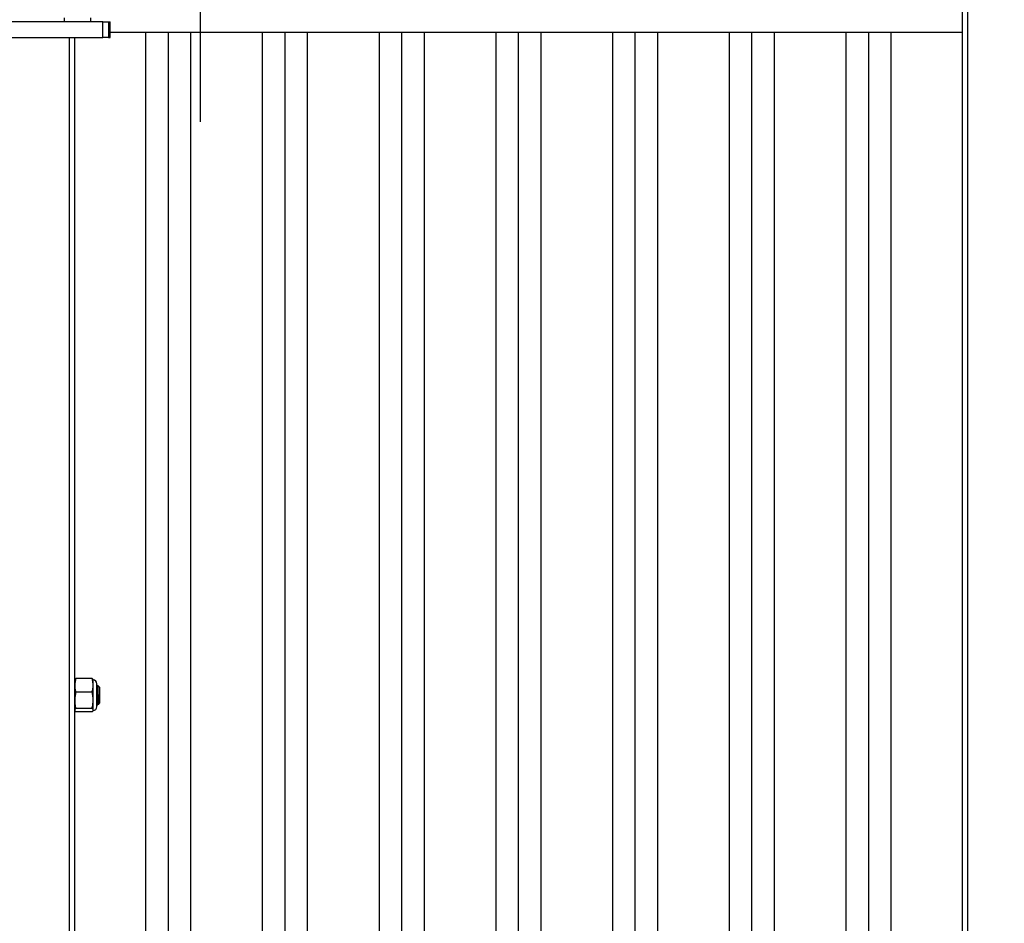
# Model space of a CAD drawing. Extents: x 0.2 to 16.8, y 0.2 to 10.8.
# Drawn here: x 8.6 to 10.2, y 4.9 to 6.4 of the extents above; entities that cross this region are included whole.
import ezdxf

# ---------------------------------------------------------------- set-up
doc = ezdxf.new("R2010")
doc.units = 0
doc.header["$MEASUREMENT"] = 0
doc.header["$PDSIZE"] = -1
doc.linetypes.add('SLD-SOLID', pattern=[0])
doc.layers.get('0').update_dxf_attribs({"linetype": 'CONTINUOUS'})
doc.layers.get('DEFPOINTS').update_dxf_attribs({"linetype": 'CONTINUOUS'})
doc.layers.add('APPROVAL_BLOCK', color=7, linetype='SLD-SOLID')
doc.styles.add('SLDTEXTSTYLE1', font='ARIAL.TTF', dxfattribs={"width": 0.948})
doc.styles.get("Standard").update_dxf_attribs({"font": 'ARIAL.TTF'})
doc.dimstyles.new('SLDDIMSTYLE1', dxfattribs={"dimtxt": 0.091003, "dimasz": 0.188, "dimexe": 0, "dimexo": 0.0625, "dimgap": 0.022751, "dimtad": 0, "dimtih": 1, "dimtoh": 1, "dimdec": 1, "dimlfac": 28, "dimrnd": 1e-09, "dimzin": 12, "dimdsep": 46, "dimtxsty": 'SLDTEXTSTYLE1', "dimsah": 1, "dimcen": 0.09, "dimadec": 0, "dimazin": 0, "dimtfac": 1, "dimtdec": 1, "dimtofl": 0, "dimtmove": 0, "dimatfit": 3, "dimfxl": 1, "dimtolj": 1, "dimtzin": 12, "dimarcsym": 0})
doc.dimstyles.new('SLDDIMSTYLE2', dxfattribs={"dimtxt": 0.091003, "dimasz": 0.188, "dimexe": 0, "dimexo": 0.0625, "dimgap": 0.022751, "dimtad": 0, "dimtih": 1, "dimtoh": 1, "dimdec": 1, "dimlfac": 28, "dimrnd": 1e-09, "dimzin": 12, "dimdsep": 46, "dimtxsty": 'SLDTEXTSTYLE1', "dimsah": 1, "dimcen": 0.09, "dimadec": 0, "dimazin": 0, "dimtfac": 1, "dimtdec": 1, "dimtofl": 0, "dimtmove": 0, "dimatfit": 3, "dimfxl": 1, "dimtolj": 1, "dimtzin": 12, "dimarcsym": 0})
doc.dimstyles.new('SLDDIMSTYLE4', dxfattribs={"dimtxt": 0.18, "dimasz": 0.188, "dimexe": 0, "dimexo": 0.0625, "dimgap": 0, "dimtad": 0, "dimtih": 1, "dimtoh": 1, "dimdec": 0, "dimrnd": 1e-09, "dimzin": 0, "dimdsep": 46, "dimtxsty": 'Standard', "dimsah": 1, "dimcen": 0.09, "dimadec": 0, "dimazin": 0, "dimtfac": 0.188, "dimtdec": 0, "dimtofl": 0, "dimtmove": 0, "dimatfit": 3, "dimfxl": 1, "dimtolj": 1, "dimtzin": 0, "dimarcsym": 0})

# ---------------------------------------------------------------- blocks, each defined once
blk = doc.blocks.new('_D_2')
at = {"layer": 'APPROVAL_BLOCK', "color": 0}
for p, q in [((8.8745, 7.2379), (8.8745, 8.1755)), ((9.0625, 8.1755), (10.0549, 8.1755)), ((15.1128, 8.1755), (14.0884, 8.1755)), ((15.3008, 7.2379), (15.3008, 8.1755))]:
    blk.add_line(p, q, dxfattribs=at)
for points in [[(9.0625, 8.2068), (9.0625, 8.1442), (8.8745, 8.1755)], [(15.1128, 8.1442), (15.1128, 8.2068), (15.3008, 8.1755)]]:
    blk.add_solid(points, dxfattribs=at)
at = {"layer": 'DEFPOINTS', "color": 0}
for p in [(15.3008, 8.1755), (8.8745, 7.1754), (15.3008, 7.1754)]:
    blk.add_point(p, dxfattribs=at)
at = {"layer": 'APPROVAL_BLOCK', "color": 0, "insert": (10.0776, 8.3858), "char_height": 0.091003, "attachment_point": 1, "style": 'SLDTEXTSTYLE1'}
blk.add_mtext("\\A1;179.9\\P                                             8' [2438] HT. 12' [3658] MIN. - 26' [7925] MAX.\\P                                           10' [3048] HT. 12' [3658] MIN. - 18' [5486] MAX.\\P", dxfattribs=at)
blk = doc.blocks.new('_D_3')
at = {"layer": 'APPROVAL_BLOCK', "color": 0}
for p, q in [((7.8702, 6.3717), (7.8702, 8.1738)), ((8.0582, 8.1738), (8.0636, 8.1738)), ((8.6865, 8.1738), (8.6332, 8.1738)), ((8.8745, 7.2379), (8.8745, 8.1738))]:
    blk.add_line(p, q, dxfattribs=at)
for points in [[(8.0582, 8.2052), (8.0582, 8.1425), (7.8702, 8.1738)], [(8.6865, 8.1425), (8.6865, 8.2052), (8.8745, 8.1738)]]:
    blk.add_solid(points, dxfattribs=at)
at = {"layer": 'DEFPOINTS', "color": 0}
for p in [(8.8745, 8.1738), (8.8745, 7.1754), (7.8702, 6.3092)]:
    blk.add_point(p, dxfattribs=at)
at = {"layer": 'APPROVAL_BLOCK', "color": 0, "insert": (8.3484, 8.2321), "char_height": 0.091003, "attachment_point": 2, "style": 'SLDTEXTSTYLE1'}
blk.add_mtext('\\A1;28.1 [714]', dxfattribs=at)
blk = doc.blocks.new('_D_5')
at = {"layer": 'APPROVAL_BLOCK', "color": 0}
for p, q in [((8.303, 6.99), (8.303, 2.8584)), ((15.8722, 6.8671), (15.8722, 2.8584)), ((8.491, 2.8584), (10.8954, 2.8584)), ((15.6842, 2.8584), (13.4697, 2.8584))]:
    blk.add_line(p, q, dxfattribs=at)
for points in [[(8.491, 2.8897), (8.491, 2.827), (8.303, 2.8584)], [(15.6842, 2.827), (15.6842, 2.8897), (15.8722, 2.8584)]]:
    blk.add_solid(points, dxfattribs=at)
at = {"layer": 'DEFPOINTS', "color": 0}
for p in [(8.303, 7.0525), (15.8722, 6.9296), (15.8722, 2.8584)]:
    blk.add_point(p, dxfattribs=at)
at = {"layer": 'APPROVAL_BLOCK', "color": 0, "insert": (12.1826, 2.9173), "char_height": 0.091003, "attachment_point": 2, "style": 'SLDTEXTSTYLE1'}
blk.add_mtext('\\A1;211.9 {\\fGDT;q} TO {\\fGDT;q} = CLEAR OPENING + 32.0 [813]', dxfattribs=at)
blk = doc.blocks.new('_D_7')
at = {"layer": 'APPROVAL_BLOCK', "color": 0}
for p, q in [((7.8702, 6.0011), (7.8702, 2.5712)), ((16.3052, 6.0011), (16.3052, 2.5712)), ((8.0582, 2.5712), (11.9838, 2.5712)), ((16.1172, 2.5712), (12.3207, 2.5712))]:
    blk.add_line(p, q, dxfattribs=at)
for points in [[(8.0582, 2.6026), (8.0582, 2.5399), (7.8702, 2.5712)], [(16.1172, 2.5399), (16.1172, 2.6026), (16.3052, 2.5712)]]:
    blk.add_solid(points, dxfattribs=at)
at = {"layer": 'DEFPOINTS', "color": 0}
for p in [(7.8702, 6.0636), (16.3052, 6.0636), (7.8702, 2.5712)]:
    blk.add_point(p, dxfattribs=at)
at = {"layer": 'APPROVAL_BLOCK', "color": 0, "insert": (12.1523, 2.6177), "char_height": 0.091, "attachment_point": 2, "style": 'SLDTEXTSTYLE1'}
blk.add_mtext('\\A1;236.2', dxfattribs=at)

msp = doc.modelspace()

# ---------------------------------------------------------------- linework, layer by layer
at = {"color": 8, "linetype": 'SLD-SOLID'}
for p, q in [((10.166, 3.8046), (10.166, 6.7789)), ((8.6539, 3.8046), (8.6539, 6.3716))]:
    msp.add_line(p, q, dxfattribs=at)
at = {"color": 7, "linetype": 'SLD-SOLID'}
for p, q in [((10.1571, 6.3805), (10.1571, 6.4877)), ((8.7104, 6.3984), (7.8991, 6.3984)), ((8.6454, 6.4051), (8.6454, 6.3984)), ((8.6901, 6.3984), (8.6901, 6.4051)), ((8.7104, 6.3716), (8.7104, 6.3984)), ((8.7104, 6.3984), (8.7198, 6.3984)), ((8.7198, 6.3984), (8.7198, 6.3716)), ((8.7198, 6.3984), (8.7227, 6.3984)), ((8.7227, 6.3716), (8.7227, 6.3984)), ((8.7227, 6.3805), (10.1571, 6.3805)), ((8.7828, 3.8136), (8.7828, 6.3805)), ((8.8207, 3.8136), (8.8207, 6.3805)), ((8.8586, 3.8136), (8.8586, 6.3805)), ((8.9792, 3.8136), (8.9792, 6.3805)), ((9.0171, 3.8136), (9.0171, 6.3805)), ((9.055, 3.8136), (9.055, 6.3805)), ((9.1757, 3.8136), (9.1757, 6.3805)), ((9.2135, 3.8136), (9.2135, 6.3805)), ((9.2514, 3.8136), (9.2514, 6.3805)), ((9.3721, 3.8136), (9.3721, 6.3805)), ((9.41, 3.8136), (9.41, 6.3805)), ((9.4478, 3.8136), (9.4478, 6.3805)), ((9.5685, 3.8136), (9.5685, 6.3805)), ((9.6064, 3.8136), (9.6064, 6.3805)), ((9.6443, 3.8136), (9.6443, 6.3805)), ((9.7649, 3.8136), (9.7649, 6.3805)), ((9.8028, 3.8136), (9.8028, 6.3805)), ((9.8407, 3.8136), (9.8407, 6.3805)), ((9.9614, 3.8136), (9.9614, 6.3805)), ((9.9993, 3.8136), (9.9993, 6.3805)), ((10.0371, 3.8136), (10.0371, 6.3805)), ((10.1571, 3.8761), (10.1571, 6.3805)), ((7.8991, 6.3716), (8.7104, 6.3716)), ((8.6629, 3.8136), (8.6629, 6.3716)), ((8.7198, 6.3716), (8.7104, 6.3716)), ((8.7198, 6.3716), (8.7227, 6.3716)), ((8.6631, 5.2906), (8.6629, 5.2901)), ((8.6922, 5.2924), (8.6647, 5.2924)), ((8.694, 5.2901), (8.6938, 5.2906)), ((8.694, 5.2812), (8.694, 5.2901)), ((8.6941, 5.2391), (8.6941, 5.2898)), ((8.694, 5.2559), (8.694, 5.2812)), ((8.7002, 5.2791), (8.6999, 5.2791)), ((8.7001, 5.2781), (8.6999, 5.2784)), ((8.7003, 5.245), (8.7003, 5.2839)), ((8.7048, 5.2779), (8.7014, 5.2812)), ((8.7048, 5.2779), (8.7048, 5.2511)), ((8.6922, 5.2699), (8.6647, 5.2699)), ((8.694, 5.2392), (8.694, 5.2559)), ((8.6629, 5.2388), (8.6631, 5.2383)), ((8.6922, 5.2419), (8.6647, 5.2419)), ((8.6938, 5.2383), (8.694, 5.2388)), ((8.694, 5.2388), (8.694, 5.2392)), ((8.7004, 5.2466), (8.7003, 5.2469)), ((8.7003, 5.2466), (8.7004, 5.2466)), ((8.7005, 5.2468), (8.7004, 5.2466)), ((8.702, 5.2495), (8.7026, 5.2495)), ((8.7025, 5.2496), (8.7028, 5.2492)), ((8.7029, 5.2491), (8.7048, 5.2511)), ((8.6922, 5.2365), (8.6647, 5.2365))]:
    msp.add_line(p, q, dxfattribs=at)
for centre, start, end in [((8.694, 5.2839), 360, 90), ((8.694, 5.245), 270, 0)]:
    msp.add_arc(centre, 0.00623, start, end, dxfattribs=at)
for points, knots in [([(8.6647, 5.2924), (8.6642, 5.2906), (8.6632, 5.2869), (8.663, 5.2831), (8.6629, 5.2812)], [0, 0, 0, 0, 0.49696, 1, 1, 1, 1]), ([(8.6632, 5.2906), (8.6633, 5.2908), (8.6635, 5.2914), (8.6643, 5.2921), (8.6647, 5.2924)], [0, 0, 0, 0, 0.4096311, 1, 1, 1, 1]), ([(8.694, 5.2812), (8.6939, 5.2829), (8.6938, 5.2867), (8.6927, 5.2904), (8.6922, 5.2924)], [0, 0, 0, 0, 0.46178, 1, 1, 1, 1]), ([(8.6922, 5.2924), (8.6926, 5.2921), (8.6934, 5.2914), (8.6936, 5.2908), (8.6937, 5.2906)], [0, 0, 0, 0, 0.5903689, 1, 1, 1, 1]), ([(8.6629, 5.2812), (8.663, 5.2794), (8.6631, 5.2756), (8.6642, 5.2719), (8.6647, 5.2699)], [0, 0, 0, 0, 0.46178, 1, 1, 1, 1]), ([(8.6922, 5.2699), (8.6927, 5.2717), (8.6937, 5.2755), (8.6939, 5.2793), (8.694, 5.2812)], [0, 0, 0, 0, 0.49696, 1, 1, 1, 1]), ([(8.7014, 5.2812), (8.7013, 5.2811), (8.701, 5.2805), (8.7006, 5.2799), (8.7003, 5.2794)], [0, 0, 0, 0, 0.200206, 1, 1, 1, 1]), ([(8.7025, 5.2497), (8.7025, 5.2497), (8.7024, 5.2498), (8.7023, 5.2509), (8.7021, 5.2528), (8.7019, 5.2558), (8.7017, 5.2602), (8.7015, 5.2651), (8.7013, 5.2692), (8.7011, 5.2725), (8.7009, 5.2753), (8.7007, 5.2775), (8.7006, 5.2789), (8.7004, 5.2795), (8.7004, 5.2793), (8.7003, 5.2793)], [0, 0, 0, 0, 0.038264, 0.116024, 0.193188, 0.271021, 0.386687, 0.502443, 0.580205, 0.657493, 0.735112, 0.812607, 0.890016, 0.967698, 1, 1, 1, 1]), ([(8.702, 5.2496), (8.702, 5.2496), (8.7019, 5.2497), (8.7017, 5.2509), (8.7016, 5.2528), (8.7014, 5.2558), (8.7011, 5.2602), (8.7009, 5.265), (8.7007, 5.2692), (8.7005, 5.2724), (8.7004, 5.275), (8.7003, 5.2761), (8.7003, 5.2765)], [0, 0, 0, 0, 0.08227, 0.178304, 0.273602, 0.369726, 0.512574, 0.655534, 0.751571, 0.847022, 0.942883, 1, 1, 1, 1]), ([(8.7014, 5.2812), (8.7014, 5.2812), (8.7015, 5.2813), (8.7015, 5.2809), (8.7016, 5.2801), (8.7017, 5.2788), (8.7018, 5.2765), (8.7019, 5.2728), (8.7021, 5.2675), (8.7022, 5.2619), (8.7024, 5.2567), (8.7025, 5.2525), (8.7027, 5.2499), (8.7028, 5.2488), (8.7028, 5.2492), (8.7028, 5.2492)], [0, 0, 0, 0, 0.008597, 0.064314, 0.121693, 0.176685, 0.233293, 0.34366, 0.45332, 0.561371, 0.668718, 0.775229, 0.880257, 0.984583, 1, 1, 1, 1]), ([(8.6647, 5.2699), (8.6642, 5.2676), (8.6632, 5.263), (8.663, 5.2583), (8.6629, 5.2559)], [0, 0, 0, 0, 0.49696, 1, 1, 1, 1]), ([(8.6629, 5.2559), (8.663, 5.2538), (8.6631, 5.249), (8.6642, 5.2444), (8.6647, 5.2419)], [0, 0, 0, 0, 0.46178, 1, 1, 1, 1]), ([(8.694, 5.2559), (8.6939, 5.2581), (8.6938, 5.2628), (8.6927, 5.2674), (8.6922, 5.2699)], [0, 0, 0, 0, 0.4617798, 1, 1, 1, 1]), ([(8.6922, 5.2419), (8.6927, 5.2442), (8.6937, 5.2488), (8.6939, 5.2536), (8.694, 5.2559)], [0, 0, 0, 0, 0.4969604, 1, 1, 1, 1]), ([(8.6647, 5.2419), (8.6643, 5.2416), (8.6632, 5.2407), (8.663, 5.2398), (8.6629, 5.2392)], [0, 0, 0, 0, 0.401672, 1, 1, 1, 1]), ([(8.6631, 5.2384), (8.6631, 5.2383), (8.6632, 5.2379), (8.6638, 5.2373), (8.6645, 5.2367), (8.6647, 5.2365)], [0, 0, 0, 0, 0.076231, 0.625844, 1, 1, 1, 1]), ([(8.694, 5.2392), (8.6939, 5.2398), (8.6937, 5.2407), (8.6926, 5.2416), (8.6922, 5.2419)], [0, 0, 0, 0, 0.598328, 1, 1, 1, 1]), ([(8.6922, 5.2365), (8.6924, 5.2367), (8.6931, 5.2373), (8.6939, 5.2382), (8.694, 5.2389), (8.694, 5.2392)], [0, 0, 0, 0, 0.254785, 0.6259, 1, 1, 1, 1]), ([(8.7004, 5.2467), (8.7007, 5.2471), (8.7013, 5.2481), (8.7018, 5.2491), (8.7021, 5.2496)], [0, 0, 0, 0, 0.5001019, 1, 1, 1, 1])]:
    msp.add_open_spline(points, degree=3, knots=knots, dxfattribs=at)
at = {"layer": 'APPROVAL_BLOCK', "color": 7}
msp.add_line((8.8745, 6.2296), (8.8745, 7.1754), dxfattribs=at)

# ---------------------------------------------------------------- dimensions: what is measured, and where the dimension line sits
for base, p1, p2, text, picture, middle in [((15.3008, 8.1755), (8.8745, 7.1754), (15.3008, 7.1754), "<>\\P                                             8' [2438] HT. 12' [3658] MIN. - 26' [7925] MAX.\\P                                           10' [3048] HT. 12' [3658] MIN. - 18' [5486] MAX.\\P", '_D_2', (12.0716, 8.1755)), ((15.8722, 2.8584), (8.303, 7.0525), (15.8722, 6.9296), '<> {\\fGDT;q} TO {\\fGDT;q} = CLEAR OPENING + 32.0 [813]', '_D_5', (12.1826, 2.8584))]:
    dim = msp.add_linear_dim(base=base, p1=p1, p2=p2, text=text, dimstyle='SLDDIMSTYLE1', dxfattribs=at)
    dim.commit()
    dim.dimension.update_dxf_attribs({"geometry": picture, "text_midpoint": middle, "dimtype": 160})
for base, p1, p2, dimstyle, picture, middle in [((8.8745, 8.1738), (7.8702, 6.3092), (8.8745, 7.1754), 'SLDDIMSTYLE2', '_D_3', (8.3484, 8.1738)), ((7.8702, 2.5712), (16.3052, 6.0636), (7.8702, 6.0636), 'SLDDIMSTYLE1', '_D_7', (12.1523, 2.5712))]:
    dim = msp.add_linear_dim(base=base, p1=p1, p2=p2, dimstyle=dimstyle, dxfattribs=at)
    dim.commit()
    dim.dimension.update_dxf_attribs({"geometry": picture, "text_midpoint": middle, "dimtype": 160})

# ---------------------------------------------------------------- leaders
msp.add_leader([(8.4477, 6.3448), (9.0973, 7.4069), (9.2853, 7.4069)], dimstyle='SLDDIMSTYLE4', dxfattribs=at)

doc.saveas('drawing.dxf')
